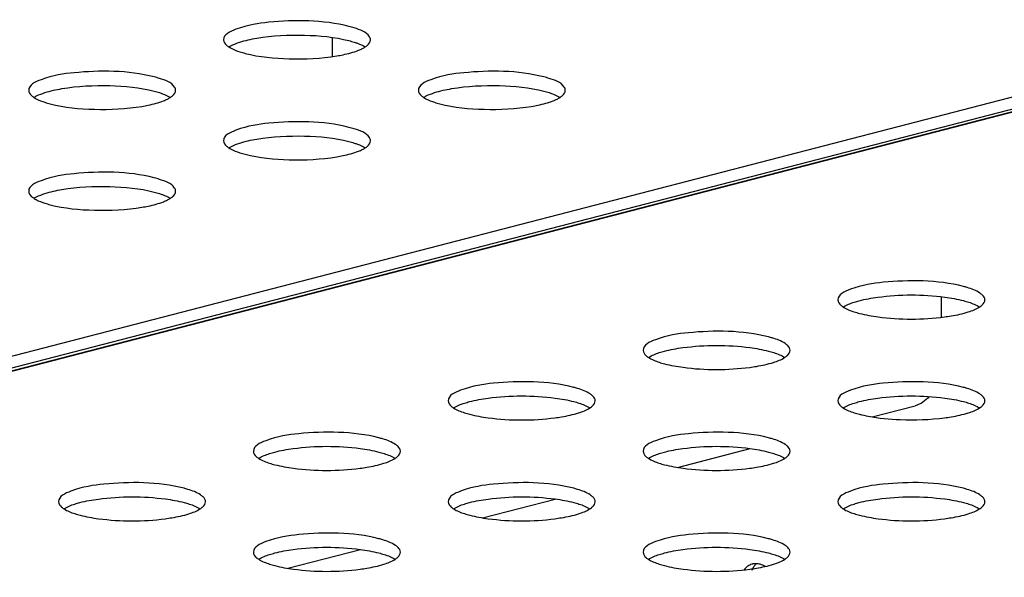
# Model space of a CAD drawing. Units: millimetres. Extents: x 0 to 420, y 0 to 297.
# Drawn here: x 319 to 323, y 107 to 109 of the extents above; entities that cross this region are included whole.
import ezdxf

# ---------------------------------------------------------------- set-up
doc = ezdxf.new("R2010")
doc.units = ezdxf.units.MM
doc.header["$LTSCALE"] = 23.1
doc.layers.get('0').update_dxf_attribs({"linetype": 'CONTINUOUS'})

msp = doc.modelspace()

# ---------------------------------------------------------------- linework, layer by layer
at = {"color": 9, "linetype": 'CONTINUOUS'}
for p, q in [((311.4306, 106.1532), (323.8757, 109.3742)), ((323.9842, 109.3461), (311.5391, 106.1251)), ((323.8993, 109.3359), (311.4542, 106.1149))]:
    msp.add_line(p, q, dxfattribs=at)
at = {"color": 7, "linetype": 'CONTINUOUS'}
for p, q in [((311.5385, 106.1272), (323.9758, 109.3462)), ((320.3261, 109.31), (320.3261, 109.2404)), ((322.5369, 108.3693), (322.5369, 108.2949)), ((322.2864, 107.9335), (322.4427, 107.9739)), ((321.5793, 107.7505), (321.843, 107.8187)), ((320.8722, 107.5675), (321.1359, 107.6357)), ((320.1651, 107.3845), (320.4288, 107.4527))]:
    msp.add_line(p, q, dxfattribs=at)
for centre, radius, start, end in [((322.5276, 108.0599), 0.3582, 73.1881, 75.5271), ((321.8205, 107.8769), 0.3582, 73.1881, 75.5271), ((321.1134, 107.6938), 0.3582, 73.1881, 75.5271), ((322.5276, 107.6938), 0.3582, 73.1881, 75.5271), ((320.4062, 107.5108), 0.3582, 73.1881, 75.5271), ((321.8205, 107.5108), 0.3582, 73.1881, 75.5271), ((319.6991, 107.3278), 0.3582, 73.1881, 75.5271), ((321.1134, 107.3278), 0.3582, 73.1881, 75.5271), ((322.5276, 107.3278), 0.3582, 73.1881, 75.5271), ((320.4062, 107.1448), 0.3582, 73.1881, 75.5271), ((321.8205, 107.1448), 0.3582, 73.1881, 75.5271), ((321.8632, 107.3508), 0.0502, 101.8775, 111.1154)]:
    msp.add_arc(centre, radius, start, end, dxfattribs=at)
for points, knots in [([(320.3873, 109.3498), (320.2934, 109.3741), (320.1447, 109.3733), (320.0041, 109.3534), (319.9321, 109.3207), (319.9321, 109.301)], [0, 0, 0, 0, 0.615929, 0.874913, 1, 1, 1, 1]), ([(320.4654, 109.301), (320.4654, 109.305), (320.4552, 109.3298), (320.4267, 109.3377), (320.4066, 109.3442)], [0, 0, 0, 0, 0.1615, 1, 1, 1, 1]), ([(320.0527, 109.3072), (320.1098, 109.3169), (320.2223, 109.3221), (320.3349, 109.3118), (320.3873, 109.2983)], [0, 0, 0, 0, 0.51689, 1, 1, 1, 1]), ([(319.9321, 109.301), (319.9321, 109.2936), (319.9397, 109.2833), (319.9485, 109.2771), (319.9514, 109.2752)], [0, 0, 0, 0, 0.681677, 1, 1, 1, 1]), ([(319.9514, 109.2753), (319.9529, 109.2762), (319.956, 109.2781), (319.9591, 109.2798), (319.9608, 109.2806)], [0, 0, 0, 0, 0.483519, 1, 1, 1, 1]), ([(319.9514, 109.2752), (319.954, 109.2736), (319.9665, 109.2664), (319.9801, 109.2612), (319.991, 109.2577)], [0, 0, 0, 0, 0.213274, 1, 1, 1, 1]), ([(320.4065, 109.2927), (320.4105, 109.2915), (320.4241, 109.2867), (320.4375, 109.2808), (320.4462, 109.2752)], [0, 0, 0, 0, 0.286595, 1, 1, 1, 1]), ([(320.4358, 109.2694), (320.4376, 109.2703), (320.4411, 109.2721), (320.4445, 109.2742), (320.4461, 109.2752)], [0, 0, 0, 0, 0.517925, 1, 1, 1, 1]), ([(320.4461, 109.2752), (320.449, 109.2771), (320.4578, 109.2833), (320.4654, 109.2935), (320.4654, 109.301)], [0, 0, 0, 0, 0.318294, 1, 1, 1, 1]), ([(320.0102, 109.2522), (320.0623, 109.2387), (320.1743, 109.2284), (320.2862, 109.2335), (320.3431, 109.243)], [0, 0, 0, 0, 0.482544, 1, 1, 1, 1]), ([(320.3431, 109.243), (320.3507, 109.2442), (320.3773, 109.2492), (320.4038, 109.256), (320.4218, 109.2632)], [0, 0, 0, 0, 0.283218, 1, 1, 1, 1]), ([(320.4218, 109.2632), (320.4243, 109.2641), (320.429, 109.2661), (320.4336, 109.2683), (320.4358, 109.2694)], [0, 0, 0, 0, 0.517399, 1, 1, 1, 1]), ([(319.6802, 109.1668), (319.5863, 109.1911), (319.4376, 109.1903), (319.2969, 109.1704), (319.225, 109.1377), (319.225, 109.118)], [0, 0, 0, 0, 0.615929, 0.874913, 1, 1, 1, 1]), ([(321.0944, 109.1668), (321.0005, 109.1911), (320.8518, 109.1903), (320.7112, 109.1704), (320.6392, 109.1377), (320.6392, 109.118)], [0, 0, 0, 0, 0.615929, 0.874913, 1, 1, 1, 1]), ([(319.3455, 109.1242), (319.4027, 109.1339), (319.5152, 109.1391), (319.6278, 109.1288), (319.6802, 109.1153)], [0, 0, 0, 0, 0.51689, 1, 1, 1, 1]), ([(319.7583, 109.118), (319.7583, 109.122), (319.748, 109.1468), (319.7196, 109.1547), (319.6995, 109.1612)], [0, 0, 0, 0, 0.1615, 1, 1, 1, 1]), ([(320.7598, 109.1242), (320.8169, 109.1339), (320.9294, 109.1391), (321.042, 109.1288), (321.0944, 109.1153)], [0, 0, 0, 0, 0.51689, 1, 1, 1, 1]), ([(321.1725, 109.118), (321.1725, 109.122), (321.1623, 109.1468), (321.1338, 109.1547), (321.1137, 109.1612)], [0, 0, 0, 0, 0.1615, 1, 1, 1, 1]), ([(319.225, 109.118), (319.225, 109.1105), (319.2326, 109.1003), (319.2414, 109.0941), (319.2443, 109.0922)], [0, 0, 0, 0, 0.681677, 1, 1, 1, 1]), ([(319.2443, 109.0923), (319.2458, 109.0932), (319.2489, 109.095), (319.252, 109.0967), (319.2537, 109.0976)], [0, 0, 0, 0, 0.483519, 1, 1, 1, 1]), ([(319.6994, 109.1097), (319.7034, 109.1085), (319.717, 109.1037), (319.7304, 109.0978), (319.7391, 109.0922)], [0, 0, 0, 0, 0.286595, 1, 1, 1, 1]), ([(319.739, 109.0922), (319.7419, 109.0941), (319.7507, 109.1003), (319.7583, 109.1105), (319.7583, 109.118)], [0, 0, 0, 0, 0.318294, 1, 1, 1, 1]), ([(320.6392, 109.118), (320.6392, 109.1105), (320.6468, 109.1003), (320.6556, 109.0941), (320.6585, 109.0922)], [0, 0, 0, 0, 0.681677, 1, 1, 1, 1]), ([(320.6586, 109.0923), (320.66, 109.0932), (320.6631, 109.095), (320.6662, 109.0967), (320.6679, 109.0976)], [0, 0, 0, 0, 0.483519, 1, 1, 1, 1]), ([(321.1136, 109.1097), (321.1176, 109.1085), (321.1312, 109.1037), (321.1446, 109.0978), (321.1533, 109.0922)], [0, 0, 0, 0, 0.286595, 1, 1, 1, 1]), ([(321.1532, 109.0922), (321.1561, 109.0941), (321.1649, 109.1003), (321.1725, 109.1105), (321.1725, 109.118)], [0, 0, 0, 0, 0.318294, 1, 1, 1, 1]), ([(319.2443, 109.0922), (319.2469, 109.0905), (319.2594, 109.0834), (319.273, 109.0782), (319.2839, 109.0747)], [0, 0, 0, 0, 0.213274, 1, 1, 1, 1]), ([(319.3031, 109.0692), (319.3552, 109.0557), (319.4672, 109.0454), (319.5791, 109.0505), (319.636, 109.0599)], [0, 0, 0, 0, 0.482544, 1, 1, 1, 1]), ([(319.636, 109.0599), (319.6436, 109.0612), (319.6702, 109.0662), (319.6966, 109.073), (319.7147, 109.0802)], [0, 0, 0, 0, 0.283218, 1, 1, 1, 1]), ([(319.7147, 109.0802), (319.7172, 109.0811), (319.7219, 109.0831), (319.7265, 109.0853), (319.7287, 109.0864)], [0, 0, 0, 0, 0.517399, 1, 1, 1, 1]), ([(319.7287, 109.0864), (319.7305, 109.0873), (319.734, 109.0891), (319.7374, 109.0911), (319.739, 109.0922)], [0, 0, 0, 0, 0.517925, 1, 1, 1, 1]), ([(320.6585, 109.0922), (320.6611, 109.0905), (320.6736, 109.0834), (320.6873, 109.0782), (320.6981, 109.0747)], [0, 0, 0, 0, 0.213274, 1, 1, 1, 1]), ([(320.7173, 109.0692), (320.7694, 109.0557), (320.8814, 109.0454), (320.9933, 109.0505), (321.0502, 109.0599)], [0, 0, 0, 0, 0.482544, 1, 1, 1, 1]), ([(321.0502, 109.0599), (321.0578, 109.0612), (321.0844, 109.0662), (321.1109, 109.073), (321.1289, 109.0802)], [0, 0, 0, 0, 0.283218, 1, 1, 1, 1]), ([(321.1289, 109.0802), (321.1314, 109.0811), (321.1361, 109.0831), (321.1407, 109.0853), (321.1429, 109.0864)], [0, 0, 0, 0, 0.517399, 1, 1, 1, 1]), ([(321.1429, 109.0864), (321.1447, 109.0873), (321.1482, 109.0891), (321.1516, 109.0911), (321.1532, 109.0922)], [0, 0, 0, 0, 0.517925, 1, 1, 1, 1]), ([(320.3873, 108.9838), (320.2934, 109.0081), (320.1447, 109.0073), (320.0041, 108.9874), (319.9321, 108.9547), (319.9321, 108.935)], [0, 0, 0, 0, 0.615929, 0.874913, 1, 1, 1, 1]), ([(320.0527, 108.9412), (320.1098, 108.9509), (320.2223, 108.956), (320.3349, 108.9458), (320.3873, 108.9323)], [0, 0, 0, 0, 0.51689, 1, 1, 1, 1]), ([(320.4654, 108.9349), (320.4654, 108.939), (320.4552, 108.9638), (320.4267, 108.9717), (320.4066, 108.9782)], [0, 0, 0, 0, 0.1615, 1, 1, 1, 1]), ([(319.9321, 108.935), (319.9321, 108.9275), (319.9397, 108.9173), (319.9485, 108.9111), (319.9514, 108.9092)], [0, 0, 0, 0, 0.681677, 1, 1, 1, 1]), ([(319.9514, 108.9092), (319.9529, 108.9102), (319.956, 108.912), (319.9591, 108.9137), (319.9608, 108.9146)], [0, 0, 0, 0, 0.483519, 1, 1, 1, 1]), ([(320.4065, 108.9267), (320.4105, 108.9254), (320.4241, 108.9207), (320.4375, 108.9148), (320.4462, 108.9092)], [0, 0, 0, 0, 0.286595, 1, 1, 1, 1]), ([(320.4461, 108.9092), (320.449, 108.911), (320.4578, 108.9172), (320.4654, 108.9275), (320.4654, 108.9349)], [0, 0, 0, 0, 0.318294, 1, 1, 1, 1]), ([(319.9514, 108.9092), (319.954, 108.9075), (319.9665, 108.9003), (319.9801, 108.8952), (319.991, 108.8917)], [0, 0, 0, 0, 0.213274, 1, 1, 1, 1]), ([(320.0102, 108.8862), (320.0623, 108.8727), (320.1743, 108.8624), (320.2862, 108.8674), (320.3431, 108.8769)], [0, 0, 0, 0, 0.482544, 1, 1, 1, 1]), ([(320.3431, 108.8769), (320.3507, 108.8782), (320.3773, 108.8832), (320.4038, 108.89), (320.4218, 108.8971)], [0, 0, 0, 0, 0.283218, 1, 1, 1, 1]), ([(320.4218, 108.8971), (320.4243, 108.8981), (320.429, 108.9001), (320.4336, 108.9022), (320.4358, 108.9033)], [0, 0, 0, 0, 0.517399, 1, 1, 1, 1]), ([(320.4358, 108.9033), (320.4376, 108.9043), (320.4411, 108.9061), (320.4445, 108.9081), (320.4461, 108.9092)], [0, 0, 0, 0, 0.517925, 1, 1, 1, 1]), ([(319.6802, 108.8008), (319.5863, 108.8251), (319.4376, 108.8243), (319.2969, 108.8044), (319.225, 108.7717), (319.225, 108.752)], [0, 0, 0, 0, 0.615929, 0.874913, 1, 1, 1, 1]), ([(319.7583, 108.7519), (319.7583, 108.756), (319.748, 108.7807), (319.7196, 108.7887), (319.6995, 108.7952)], [0, 0, 0, 0, 0.1615, 1, 1, 1, 1]), ([(319.225, 108.752), (319.225, 108.7445), (319.2326, 108.7343), (319.2414, 108.7281), (319.2443, 108.7262)], [0, 0, 0, 0, 0.681677, 1, 1, 1, 1]), ([(319.3455, 108.7582), (319.4027, 108.7679), (319.5152, 108.773), (319.6278, 108.7628), (319.6802, 108.7492)], [0, 0, 0, 0, 0.51689, 1, 1, 1, 1]), ([(319.6994, 108.7437), (319.7034, 108.7424), (319.717, 108.7377), (319.7304, 108.7318), (319.7391, 108.7262)], [0, 0, 0, 0, 0.286595, 1, 1, 1, 1]), ([(319.739, 108.7261), (319.7419, 108.728), (319.7507, 108.7342), (319.7583, 108.7445), (319.7583, 108.7519)], [0, 0, 0, 0, 0.318294, 1, 1, 1, 1]), ([(319.2443, 108.7262), (319.2458, 108.7272), (319.2489, 108.729), (319.252, 108.7307), (319.2537, 108.7316)], [0, 0, 0, 0, 0.483519, 1, 1, 1, 1]), ([(319.2443, 108.7262), (319.2469, 108.7245), (319.2594, 108.7173), (319.273, 108.7122), (319.2839, 108.7087)], [0, 0, 0, 0, 0.213274, 1, 1, 1, 1]), ([(319.3031, 108.7031), (319.3552, 108.6897), (319.4672, 108.6794), (319.5791, 108.6844), (319.636, 108.6939)], [0, 0, 0, 0, 0.482544, 1, 1, 1, 1]), ([(319.636, 108.6939), (319.6436, 108.6952), (319.6702, 108.7001), (319.6966, 108.707), (319.7147, 108.7141)], [0, 0, 0, 0, 0.283218, 1, 1, 1, 1]), ([(319.7147, 108.7141), (319.7172, 108.7151), (319.7219, 108.7171), (319.7265, 108.7192), (319.7287, 108.7203)], [0, 0, 0, 0, 0.517399, 1, 1, 1, 1]), ([(319.7287, 108.7203), (319.7305, 108.7212), (319.734, 108.7231), (319.7374, 108.7251), (319.739, 108.7261)], [0, 0, 0, 0, 0.517925, 1, 1, 1, 1]), ([(322.6171, 108.4067), (322.5232, 108.431), (322.3745, 108.4302), (322.2338, 108.4103), (322.1619, 108.3776), (322.1619, 108.3579)], [0, 0, 0, 0, 0.615929, 0.874913, 1, 1, 1, 1]), ([(322.3063, 108.3677), (322.3866, 108.3784), (322.4922, 108.3787), (322.5948, 108.3609), (322.6171, 108.3552)], [0, 0, 0, 0, 0.778898, 1, 1, 1, 1]), ([(322.6866, 108.3752), (322.6838, 108.378), (322.6672, 108.3908), (322.6472, 108.3979), (322.6312, 108.4027)], [0, 0, 0, 0, 0.190511, 1, 1, 1, 1]), ([(322.1619, 108.3579), (322.1619, 108.3504), (322.1695, 108.3402), (322.1782, 108.334), (322.1811, 108.3321)], [0, 0, 0, 0, 0.681677, 1, 1, 1, 1]), ([(322.2207, 108.3496), (322.2268, 108.3516), (322.2549, 108.3596), (322.2838, 108.3647), (322.3063, 108.3677)], [0, 0, 0, 0, 0.220393, 1, 1, 1, 1]), ([(322.24, 108.3091), (322.2621, 108.3033), (322.364, 108.2856), (322.4689, 108.2858), (322.5488, 108.2963)], [0, 0, 0, 0, 0.220917, 1, 1, 1, 1]), ([(322.5488, 108.2963), (322.5568, 108.2973), (322.5859, 108.3016), (322.6147, 108.3078), (322.635, 108.3142)], [0, 0, 0, 0, 0.277099, 1, 1, 1, 1]), ([(322.6758, 108.3321), (322.6777, 108.3332), (322.6811, 108.3356), (322.6842, 108.3383), (322.6857, 108.3396)], [0, 0, 0, 0, 0.525005, 1, 1, 1, 1]), ([(321.91, 108.2237), (321.8161, 108.248), (321.6674, 108.2472), (321.5267, 108.2273), (321.4548, 108.1946), (321.4548, 108.1749)], [0, 0, 0, 0, 0.615929, 0.874913, 1, 1, 1, 1]), ([(321.9795, 108.1922), (321.9767, 108.195), (321.9601, 108.2077), (321.9401, 108.2148), (321.924, 108.2197)], [0, 0, 0, 0, 0.190511, 1, 1, 1, 1]), ([(321.4548, 108.1749), (321.4547, 108.1674), (321.4623, 108.1572), (321.4711, 108.151), (321.474, 108.1491)], [0, 0, 0, 0, 0.681677, 1, 1, 1, 1]), ([(321.5136, 108.1666), (321.5197, 108.1686), (321.5478, 108.1766), (321.5767, 108.1817), (321.5992, 108.1847)], [0, 0, 0, 0, 0.220393, 1, 1, 1, 1]), ([(321.5992, 108.1847), (321.6795, 108.1954), (321.7851, 108.1957), (321.8877, 108.1779), (321.91, 108.1721)], [0, 0, 0, 0, 0.778898, 1, 1, 1, 1]), ([(321.8417, 108.1133), (321.8497, 108.1143), (321.8788, 108.1186), (321.9076, 108.1248), (321.9279, 108.1312)], [0, 0, 0, 0, 0.277099, 1, 1, 1, 1]), ([(321.9687, 108.149), (321.9706, 108.1502), (321.974, 108.1526), (321.9771, 108.1553), (321.9786, 108.1566)], [0, 0, 0, 0, 0.525005, 1, 1, 1, 1]), ([(321.5328, 108.126), (321.5549, 108.1203), (321.6569, 108.1026), (321.7618, 108.1028), (321.8417, 108.1133)], [0, 0, 0, 0, 0.220917, 1, 1, 1, 1]), ([(321.2029, 108.0406), (321.109, 108.0649), (320.9603, 108.0642), (320.8196, 108.0442), (320.7477, 108.0116), (320.7476, 107.9919)], [0, 0, 0, 0, 0.615929, 0.874913, 1, 1, 1, 1]), ([(322.6171, 108.0406), (322.5232, 108.0649), (322.3745, 108.0642), (322.2338, 108.0442), (322.1619, 108.0116), (322.1619, 107.9919)], [0, 0, 0, 0, 0.615929, 0.874913, 1, 1, 1, 1]), ([(321.2724, 108.0092), (321.2696, 108.012), (321.253, 108.0247), (321.233, 108.0318), (321.2169, 108.0367)], [0, 0, 0, 0, 0.190511, 1, 1, 1, 1]), ([(322.6866, 108.0092), (322.6838, 108.012), (322.6672, 108.0247), (322.6472, 108.0318), (322.6312, 108.0367)], [0, 0, 0, 0, 0.190511, 1, 1, 1, 1]), ([(320.7476, 107.9919), (320.7476, 107.9844), (320.7552, 107.9742), (320.764, 107.968), (320.7669, 107.9661)], [0, 0, 0, 0, 0.681677, 1, 1, 1, 1]), ([(320.8065, 107.9836), (320.8126, 107.9855), (320.8407, 107.9936), (320.8696, 107.9987), (320.8921, 108.0017)], [0, 0, 0, 0, 0.220393, 1, 1, 1, 1]), ([(320.8921, 108.0017), (320.9724, 108.0124), (321.078, 108.0126), (321.1806, 107.9949), (321.2029, 107.9891)], [0, 0, 0, 0, 0.778898, 1, 1, 1, 1]), ([(322.1619, 107.9919), (322.1619, 107.9844), (322.1695, 107.9742), (322.1782, 107.968), (322.1811, 107.9661)], [0, 0, 0, 0, 0.681677, 1, 1, 1, 1]), ([(322.2207, 107.9836), (322.2268, 107.9855), (322.2549, 107.9936), (322.2838, 107.9987), (322.3063, 108.0017)], [0, 0, 0, 0, 0.220393, 1, 1, 1, 1]), ([(322.3063, 108.0017), (322.3866, 108.0124), (322.4922, 108.0126), (322.5948, 107.9949), (322.6171, 107.9891)], [0, 0, 0, 0, 0.778898, 1, 1, 1, 1]), ([(321.2616, 107.966), (321.2635, 107.9672), (321.2669, 107.9696), (321.27, 107.9722), (321.2715, 107.9736)], [0, 0, 0, 0, 0.525005, 1, 1, 1, 1]), ([(322.6758, 107.966), (322.6777, 107.9672), (322.6811, 107.9696), (322.6842, 107.9722), (322.6857, 107.9736)], [0, 0, 0, 0, 0.525005, 1, 1, 1, 1]), ([(320.8257, 107.943), (320.8478, 107.9373), (320.9498, 107.9196), (321.0547, 107.9198), (321.1346, 107.9302)], [0, 0, 0, 0, 0.220917, 1, 1, 1, 1]), ([(321.1346, 107.9302), (321.1426, 107.9313), (321.1717, 107.9356), (321.2005, 107.9418), (321.2208, 107.9482)], [0, 0, 0, 0, 0.277099, 1, 1, 1, 1]), ([(322.24, 107.943), (322.2505, 107.9403), (322.2991, 107.9298), (322.3489, 107.9252), (322.3877, 107.9236)], [0, 0, 0, 0, 0.219477, 1, 1, 1, 1]), ([(322.5488, 107.9302), (322.5568, 107.9313), (322.5859, 107.9356), (322.6147, 107.9418), (322.635, 107.9482)], [0, 0, 0, 0, 0.277099, 1, 1, 1, 1]), ([(320.4958, 107.8576), (320.4019, 107.8819), (320.2531, 107.8812), (320.1125, 107.8612), (320.0406, 107.8285), (320.0405, 107.8088)], [0, 0, 0, 0, 0.615929, 0.874913, 1, 1, 1, 1]), ([(321.91, 107.8576), (321.8161, 107.8819), (321.6674, 107.8812), (321.5267, 107.8612), (321.4548, 107.8285), (321.4548, 107.8088)], [0, 0, 0, 0, 0.615929, 0.874913, 1, 1, 1, 1]), ([(320.5653, 107.8262), (320.5625, 107.829), (320.5459, 107.8417), (320.5259, 107.8488), (320.5098, 107.8537)], [0, 0, 0, 0, 0.190511, 1, 1, 1, 1]), ([(321.9795, 107.8262), (321.9767, 107.829), (321.9601, 107.8417), (321.9401, 107.8488), (321.924, 107.8537)], [0, 0, 0, 0, 0.190511, 1, 1, 1, 1]), ([(320.0405, 107.8088), (320.0405, 107.8014), (320.0481, 107.7911), (320.0569, 107.7849), (320.0598, 107.7831)], [0, 0, 0, 0, 0.681677, 1, 1, 1, 1]), ([(320.0994, 107.8006), (320.1055, 107.8025), (320.1336, 107.8106), (320.1625, 107.8156), (320.185, 107.8187)], [0, 0, 0, 0, 0.220393, 1, 1, 1, 1]), ([(320.185, 107.8187), (320.2653, 107.8294), (320.3709, 107.8296), (320.4735, 107.8119), (320.4958, 107.8061)], [0, 0, 0, 0, 0.778898, 1, 1, 1, 1]), ([(321.4548, 107.8088), (321.4547, 107.8014), (321.4623, 107.7911), (321.4711, 107.7849), (321.474, 107.7831)], [0, 0, 0, 0, 0.681677, 1, 1, 1, 1]), ([(321.5136, 107.8006), (321.5197, 107.8025), (321.5478, 107.8106), (321.5767, 107.8156), (321.5992, 107.8187)], [0, 0, 0, 0, 0.220393, 1, 1, 1, 1]), ([(321.5992, 107.8187), (321.6795, 107.8294), (321.7851, 107.8296), (321.8877, 107.8119), (321.91, 107.8061)], [0, 0, 0, 0, 0.778898, 1, 1, 1, 1]), ([(320.5545, 107.783), (320.5563, 107.7842), (320.5597, 107.7866), (320.5629, 107.7892), (320.5644, 107.7906)], [0, 0, 0, 0, 0.525005, 1, 1, 1, 1]), ([(321.9687, 107.783), (321.9706, 107.7842), (321.974, 107.7866), (321.9771, 107.7892), (321.9786, 107.7906)], [0, 0, 0, 0, 0.525005, 1, 1, 1, 1]), ([(320.1186, 107.76), (320.1407, 107.7543), (320.2427, 107.7366), (320.3476, 107.7368), (320.4275, 107.7472)], [0, 0, 0, 0, 0.220917, 1, 1, 1, 1]), ([(320.4275, 107.7472), (320.4355, 107.7483), (320.4646, 107.7526), (320.4934, 107.7587), (320.5137, 107.7652)], [0, 0, 0, 0, 0.277099, 1, 1, 1, 1]), ([(321.5328, 107.76), (321.5549, 107.7543), (321.6569, 107.7366), (321.7618, 107.7368), (321.8417, 107.7472)], [0, 0, 0, 0, 0.220917, 1, 1, 1, 1]), ([(321.8417, 107.7472), (321.8497, 107.7483), (321.8788, 107.7526), (321.9076, 107.7587), (321.9279, 107.7652)], [0, 0, 0, 0, 0.277099, 1, 1, 1, 1]), ([(319.7887, 107.6746), (319.6948, 107.6989), (319.546, 107.6982), (319.4054, 107.6782), (319.3335, 107.6455), (319.3334, 107.6258)], [0, 0, 0, 0, 0.615929, 0.874913, 1, 1, 1, 1]), ([(319.8582, 107.6432), (319.8554, 107.646), (319.8388, 107.6587), (319.8188, 107.6658), (319.8027, 107.6707)], [0, 0, 0, 0, 0.190511, 1, 1, 1, 1]), ([(321.2029, 107.6746), (321.109, 107.6989), (320.9603, 107.6982), (320.8196, 107.6782), (320.7477, 107.6455), (320.7476, 107.6258)], [0, 0, 0, 0, 0.615929, 0.874913, 1, 1, 1, 1]), ([(321.2724, 107.6432), (321.2696, 107.646), (321.253, 107.6587), (321.233, 107.6658), (321.2169, 107.6707)], [0, 0, 0, 0, 0.190511, 1, 1, 1, 1]), ([(322.6171, 107.6746), (322.5232, 107.6989), (322.3745, 107.6982), (322.2338, 107.6782), (322.1619, 107.6455), (322.1619, 107.6258)], [0, 0, 0, 0, 0.615929, 0.874913, 1, 1, 1, 1]), ([(322.6866, 107.6432), (322.6838, 107.646), (322.6672, 107.6587), (322.6472, 107.6658), (322.6312, 107.6707)], [0, 0, 0, 0, 0.190511, 1, 1, 1, 1]), ([(319.3923, 107.6175), (319.3984, 107.6195), (319.4265, 107.6276), (319.4553, 107.6326), (319.4779, 107.6356)], [0, 0, 0, 0, 0.220393, 1, 1, 1, 1]), ([(319.4779, 107.6356), (319.5582, 107.6464), (319.6638, 107.6466), (319.7664, 107.6289), (319.7887, 107.6231)], [0, 0, 0, 0, 0.778898, 1, 1, 1, 1]), ([(320.8065, 107.6175), (320.8126, 107.6195), (320.8407, 107.6276), (320.8696, 107.6326), (320.8921, 107.6356)], [0, 0, 0, 0, 0.220393, 1, 1, 1, 1]), ([(320.8921, 107.6356), (320.9724, 107.6464), (321.078, 107.6466), (321.1806, 107.6289), (321.2029, 107.6231)], [0, 0, 0, 0, 0.778898, 1, 1, 1, 1]), ([(322.2207, 107.6175), (322.2268, 107.6195), (322.2549, 107.6276), (322.2838, 107.6326), (322.3063, 107.6356)], [0, 0, 0, 0, 0.220393, 1, 1, 1, 1]), ([(322.3063, 107.6356), (322.3866, 107.6464), (322.4922, 107.6466), (322.5948, 107.6289), (322.6171, 107.6231)], [0, 0, 0, 0, 0.778898, 1, 1, 1, 1]), ([(319.3334, 107.6258), (319.3334, 107.6184), (319.341, 107.6081), (319.3498, 107.6019), (319.3527, 107.6)], [0, 0, 0, 0, 0.681677, 1, 1, 1, 1]), ([(319.8474, 107.6), (319.8492, 107.6012), (319.8526, 107.6035), (319.8558, 107.6062), (319.8573, 107.6076)], [0, 0, 0, 0, 0.525005, 1, 1, 1, 1]), ([(320.7476, 107.6258), (320.7476, 107.6184), (320.7552, 107.6081), (320.764, 107.6019), (320.7669, 107.6)], [0, 0, 0, 0, 0.681677, 1, 1, 1, 1]), ([(321.2616, 107.6), (321.2635, 107.6012), (321.2669, 107.6035), (321.27, 107.6062), (321.2715, 107.6076)], [0, 0, 0, 0, 0.525005, 1, 1, 1, 1]), ([(322.1619, 107.6258), (322.1619, 107.6184), (322.1695, 107.6081), (322.1782, 107.6019), (322.1811, 107.6)], [0, 0, 0, 0, 0.681677, 1, 1, 1, 1]), ([(322.6758, 107.6), (322.6777, 107.6012), (322.6811, 107.6035), (322.6842, 107.6062), (322.6857, 107.6076)], [0, 0, 0, 0, 0.525005, 1, 1, 1, 1]), ([(319.4115, 107.577), (319.4336, 107.5713), (319.5356, 107.5536), (319.6405, 107.5538), (319.7203, 107.5642)], [0, 0, 0, 0, 0.220917, 1, 1, 1, 1]), ([(319.7203, 107.5642), (319.7284, 107.5653), (319.7575, 107.5696), (319.7863, 107.5757), (319.8066, 107.5821)], [0, 0, 0, 0, 0.277099, 1, 1, 1, 1]), ([(320.8257, 107.577), (320.8478, 107.5713), (320.9498, 107.5536), (321.0547, 107.5538), (321.1346, 107.5642)], [0, 0, 0, 0, 0.220917, 1, 1, 1, 1]), ([(321.1346, 107.5642), (321.1426, 107.5653), (321.1717, 107.5696), (321.2005, 107.5757), (321.2208, 107.5821)], [0, 0, 0, 0, 0.277099, 1, 1, 1, 1]), ([(322.24, 107.577), (322.2621, 107.5713), (322.364, 107.5536), (322.4689, 107.5538), (322.5488, 107.5642)], [0, 0, 0, 0, 0.220917, 1, 1, 1, 1]), ([(322.5488, 107.5642), (322.5568, 107.5653), (322.5859, 107.5696), (322.6147, 107.5757), (322.635, 107.5821)], [0, 0, 0, 0, 0.277099, 1, 1, 1, 1]), ([(320.4958, 107.4916), (320.4019, 107.5159), (320.2531, 107.5151), (320.1125, 107.4952), (320.0406, 107.4625), (320.0405, 107.4428)], [0, 0, 0, 0, 0.615929, 0.874913, 1, 1, 1, 1]), ([(320.5653, 107.4602), (320.5625, 107.463), (320.5459, 107.4757), (320.5259, 107.4828), (320.5098, 107.4877)], [0, 0, 0, 0, 0.190511, 1, 1, 1, 1]), ([(321.91, 107.4916), (321.8161, 107.5159), (321.6674, 107.5151), (321.5267, 107.4952), (321.4548, 107.4625), (321.4548, 107.4428)], [0, 0, 0, 0, 0.615929, 0.874913, 1, 1, 1, 1]), ([(321.9795, 107.4602), (321.9767, 107.463), (321.9601, 107.4757), (321.9401, 107.4828), (321.924, 107.4877)], [0, 0, 0, 0, 0.190511, 1, 1, 1, 1]), ([(320.0994, 107.4345), (320.1055, 107.4365), (320.1336, 107.4445), (320.1625, 107.4496), (320.185, 107.4526)], [0, 0, 0, 0, 0.220393, 1, 1, 1, 1]), ([(320.185, 107.4526), (320.2653, 107.4633), (320.3709, 107.4636), (320.4735, 107.4458), (320.4958, 107.4401)], [0, 0, 0, 0, 0.778898, 1, 1, 1, 1]), ([(321.5136, 107.4345), (321.5197, 107.4365), (321.5478, 107.4445), (321.5767, 107.4496), (321.5992, 107.4526)], [0, 0, 0, 0, 0.220393, 1, 1, 1, 1]), ([(321.5992, 107.4526), (321.6795, 107.4633), (321.7851, 107.4636), (321.8877, 107.4458), (321.91, 107.4401)], [0, 0, 0, 0, 0.778898, 1, 1, 1, 1]), ([(320.0405, 107.4428), (320.0405, 107.4354), (320.0481, 107.4251), (320.0569, 107.4189), (320.0598, 107.417)], [0, 0, 0, 0, 0.681677, 1, 1, 1, 1]), ([(320.5545, 107.417), (320.5563, 107.4182), (320.5597, 107.4205), (320.5629, 107.4232), (320.5644, 107.4245)], [0, 0, 0, 0, 0.525005, 1, 1, 1, 1]), ([(321.4548, 107.4428), (321.4547, 107.4354), (321.4623, 107.4251), (321.4711, 107.4189), (321.474, 107.417)], [0, 0, 0, 0, 0.681677, 1, 1, 1, 1]), ([(321.9687, 107.417), (321.9706, 107.4182), (321.974, 107.4205), (321.9771, 107.4232), (321.9786, 107.4245)], [0, 0, 0, 0, 0.525005, 1, 1, 1, 1]), ([(320.1186, 107.394), (320.1407, 107.3883), (320.2427, 107.3706), (320.3476, 107.3708), (320.4275, 107.3812)], [0, 0, 0, 0, 0.220917, 1, 1, 1, 1]), ([(320.4275, 107.3812), (320.4355, 107.3823), (320.4646, 107.3866), (320.4934, 107.3927), (320.5137, 107.3991)], [0, 0, 0, 0, 0.277099, 1, 1, 1, 1]), ([(321.5328, 107.394), (321.5549, 107.3883), (321.6569, 107.3706), (321.7618, 107.3708), (321.8417, 107.3812)], [0, 0, 0, 0, 0.220917, 1, 1, 1, 1]), ([(321.8451, 107.3977), (321.8405, 107.3959), (321.8316, 107.3908), (321.8245, 107.3833), (321.8214, 107.3792)], [0, 0, 0, 0, 0.488214, 1, 1, 1, 1]), ([(321.8417, 107.3812), (321.8497, 107.3823), (321.8788, 107.3866), (321.9076, 107.3927), (321.9279, 107.3991)], [0, 0, 0, 0, 0.277099, 1, 1, 1, 1]), ([(321.8501, 107.3782), (321.852, 107.3826), (321.8563, 107.3908), (321.8622, 107.398), (321.8654, 107.4011)], [0, 0, 0, 0, 0.516998, 1, 1, 1, 1]), ([(321.8655, 107.4011), (321.8634, 107.4012), (321.8591, 107.401), (321.8549, 107.4004), (321.8529, 107.4)], [0, 0, 0, 0, 0.504747, 1, 1, 1, 1]), ([(321.8801, 107.3989), (321.8777, 107.3996), (321.8728, 107.4006), (321.8679, 107.401), (321.8655, 107.4011)], [0, 0, 0, 0, 0.508336, 1, 1, 1, 1]), ([(321.898, 107.3916), (321.8951, 107.3932), (321.8893, 107.396), (321.8831, 107.3981), (321.8801, 107.3989)], [0, 0, 0, 0, 0.51179, 1, 1, 1, 1])]:
    msp.add_open_spline(points, degree=3, knots=knots, dxfattribs=at)
for points in [[(320.4066, 109.3442), (320.4002, 109.3463), (320.3938, 109.3481), (320.3873, 109.3498)], [(319.991, 109.2927), (320.0111, 109.2992), (320.0318, 109.3037), (320.0527, 109.3072)], [(319.9608, 109.2806), (319.9704, 109.2855), (319.9806, 109.2894), (319.991, 109.2927)], [(320.3873, 109.2983), (320.3938, 109.2966), (320.4002, 109.2948), (320.4065, 109.2927)], [(319.991, 109.2577), (319.9973, 109.2557), (320.0037, 109.2539), (320.0102, 109.2522)], [(319.6995, 109.1612), (319.6931, 109.1633), (319.6867, 109.1651), (319.6802, 109.1668)], [(321.1137, 109.1612), (321.1073, 109.1633), (321.1009, 109.1651), (321.0944, 109.1668)], [(319.2537, 109.0976), (319.2633, 109.1025), (319.2735, 109.1064), (319.2839, 109.1097)], [(319.2839, 109.1097), (319.304, 109.1162), (319.3247, 109.1207), (319.3455, 109.1242)], [(319.6802, 109.1153), (319.6867, 109.1136), (319.6931, 109.1118), (319.6994, 109.1097)], [(320.6679, 109.0976), (320.6775, 109.1025), (320.6877, 109.1064), (320.6981, 109.1097)], [(320.6981, 109.1097), (320.7182, 109.1162), (320.7389, 109.1207), (320.7598, 109.1242)], [(321.0944, 109.1153), (321.1009, 109.1136), (321.1073, 109.1118), (321.1136, 109.1097)], [(319.2839, 109.0747), (319.2902, 109.0727), (319.2966, 109.0708), (319.3031, 109.0692)], [(320.6981, 109.0747), (320.7044, 109.0727), (320.7109, 109.0708), (320.7173, 109.0692)], [(320.4066, 108.9782), (320.4002, 108.9803), (320.3938, 108.9821), (320.3873, 108.9838)], [(319.9608, 108.9146), (319.9704, 108.9195), (319.9806, 108.9234), (319.991, 108.9267)], [(319.991, 108.9267), (320.0111, 108.9332), (320.0318, 108.9376), (320.0527, 108.9412)], [(320.3873, 108.9323), (320.3938, 108.9306), (320.4002, 108.9288), (320.4065, 108.9267)], [(319.991, 108.8917), (319.9973, 108.8897), (320.0037, 108.8878), (320.0102, 108.8862)], [(319.6995, 108.7952), (319.6931, 108.7972), (319.6867, 108.7991), (319.6802, 108.8008)], [(319.2537, 108.7316), (319.2633, 108.7365), (319.2735, 108.7404), (319.2839, 108.7437)], [(319.2839, 108.7437), (319.304, 108.7502), (319.3247, 108.7546), (319.3455, 108.7582)], [(319.6802, 108.7492), (319.6867, 108.7476), (319.6931, 108.7457), (319.6994, 108.7437)], [(319.2839, 108.7087), (319.2902, 108.7067), (319.2966, 108.7048), (319.3031, 108.7031)], [(322.1812, 108.3321), (322.1933, 108.3399), (322.207, 108.3452), (322.2207, 108.3496)], [(322.6171, 108.3552), (322.6235, 108.3535), (322.6299, 108.3517), (322.6363, 108.3496)], [(322.6363, 108.3496), (322.65, 108.3452), (322.6638, 108.3399), (322.6759, 108.3321)], [(322.6857, 108.3396), (322.6907, 108.3443), (322.6952, 108.351), (322.6952, 108.3578)], [(322.6952, 108.3578), (322.6952, 108.3643), (322.6912, 108.3707), (322.6866, 108.3752)], [(322.1811, 108.3321), (322.1933, 108.3243), (322.207, 108.319), (322.2207, 108.3146)], [(322.2207, 108.3146), (322.2271, 108.3126), (322.2335, 108.3107), (322.24, 108.3091)], [(322.635, 108.3142), (322.6492, 108.3187), (322.6633, 108.324), (322.6758, 108.3321)], [(321.4741, 108.1491), (321.4862, 108.1569), (321.4999, 108.1622), (321.5136, 108.1666)], [(321.91, 108.1721), (321.9164, 108.1705), (321.9228, 108.1686), (321.9292, 108.1666)], [(321.9292, 108.1666), (321.9429, 108.1622), (321.9567, 108.1569), (321.9688, 108.1491)], [(321.9786, 108.1566), (321.9836, 108.1613), (321.9881, 108.168), (321.9881, 108.1748)], [(321.9881, 108.1748), (321.9881, 108.1813), (321.9841, 108.1877), (321.9795, 108.1922)], [(321.474, 108.1491), (321.4862, 108.1413), (321.4999, 108.136), (321.5136, 108.1316)], [(321.5136, 108.1316), (321.52, 108.1296), (321.5264, 108.1277), (321.5328, 108.126)], [(321.9279, 108.1312), (321.942, 108.1357), (321.9562, 108.141), (321.9687, 108.149)], [(321.2029, 107.9891), (321.2093, 107.9875), (321.2157, 107.9856), (321.2221, 107.9836)], [(321.2715, 107.9736), (321.2765, 107.9783), (321.2809, 107.985), (321.281, 107.9918)], [(321.281, 107.9918), (321.281, 107.9983), (321.277, 108.0047), (321.2724, 108.0092)], [(322.4932, 108.007), (322.4798, 107.992), (322.4622, 107.979), (322.4427, 107.9739)], [(322.6171, 107.9891), (322.6235, 107.9875), (322.6299, 107.9856), (322.6363, 107.9836)], [(322.6857, 107.9736), (322.6907, 107.9783), (322.6952, 107.985), (322.6952, 107.9918)], [(322.6952, 107.9918), (322.6952, 107.9983), (322.6912, 108.0047), (322.6866, 108.0092)], [(320.7669, 107.9661), (320.779, 107.9583), (320.7928, 107.953), (320.8065, 107.9486)], [(320.767, 107.9661), (320.7791, 107.9739), (320.7928, 107.9792), (320.8065, 107.9836)], [(321.2208, 107.9482), (321.2349, 107.9527), (321.2491, 107.958), (321.2616, 107.966)], [(321.2221, 107.9836), (321.2358, 107.9792), (321.2496, 107.9739), (321.2617, 107.9661)], [(322.1811, 107.9661), (322.1933, 107.9583), (322.207, 107.953), (322.2207, 107.9486)], [(322.1812, 107.9661), (322.1933, 107.9739), (322.207, 107.9792), (322.2207, 107.9836)], [(322.635, 107.9482), (322.6492, 107.9527), (322.6633, 107.958), (322.6758, 107.966)], [(322.6363, 107.9836), (322.65, 107.9792), (322.6638, 107.9739), (322.6759, 107.9661)], [(320.8065, 107.9486), (320.8129, 107.9465), (320.8193, 107.9447), (320.8257, 107.943)], [(322.2207, 107.9486), (322.2271, 107.9465), (322.2335, 107.9447), (322.24, 107.943)], [(322.3877, 107.9236), (322.4414, 107.9215), (322.4955, 107.9233), (322.5488, 107.9302)], [(320.5644, 107.7906), (320.5693, 107.7953), (320.5738, 107.802), (320.5739, 107.8088)], [(320.5739, 107.8088), (320.5739, 107.8153), (320.5699, 107.8216), (320.5653, 107.8262)], [(321.9786, 107.7906), (321.9836, 107.7953), (321.9881, 107.802), (321.9881, 107.8088)], [(321.9881, 107.8088), (321.9881, 107.8153), (321.9841, 107.8216), (321.9795, 107.8262)], [(320.0598, 107.7831), (320.0719, 107.7753), (320.0857, 107.77), (320.0994, 107.7656)], [(320.0599, 107.7831), (320.072, 107.7909), (320.0857, 107.7961), (320.0994, 107.8006)], [(320.4958, 107.8061), (320.5022, 107.8044), (320.5086, 107.8026), (320.5149, 107.8006)], [(320.5137, 107.7652), (320.5278, 107.7696), (320.542, 107.775), (320.5545, 107.783)], [(320.5149, 107.8006), (320.5287, 107.7961), (320.5425, 107.7909), (320.5546, 107.7831)], [(321.474, 107.7831), (321.4862, 107.7753), (321.4999, 107.77), (321.5136, 107.7656)], [(321.4741, 107.7831), (321.4862, 107.7909), (321.4999, 107.7961), (321.5136, 107.8006)], [(321.91, 107.8061), (321.9164, 107.8044), (321.9228, 107.8026), (321.9292, 107.8006)], [(321.9279, 107.7652), (321.942, 107.7696), (321.9562, 107.775), (321.9687, 107.783)], [(321.9292, 107.8006), (321.9429, 107.7961), (321.9567, 107.7909), (321.9688, 107.7831)], [(320.0994, 107.7656), (320.1057, 107.7635), (320.1122, 107.7617), (320.1186, 107.76)], [(321.5136, 107.7656), (321.52, 107.7635), (321.5264, 107.7617), (321.5328, 107.76)], [(319.8667, 107.6258), (319.8668, 107.6323), (319.8628, 107.6386), (319.8582, 107.6432)], [(321.281, 107.6258), (321.281, 107.6323), (321.277, 107.6386), (321.2724, 107.6432)], [(322.6952, 107.6258), (322.6952, 107.6323), (322.6912, 107.6386), (322.6866, 107.6432)], [(319.3527, 107.6), (319.3648, 107.5922), (319.3786, 107.587), (319.3923, 107.5826)], [(319.3528, 107.6001), (319.3649, 107.6079), (319.3786, 107.6131), (319.3923, 107.6175)], [(319.7887, 107.6231), (319.7951, 107.6214), (319.8015, 107.6196), (319.8078, 107.6176)], [(319.8066, 107.5821), (319.8207, 107.5866), (319.8349, 107.592), (319.8474, 107.6)], [(319.8078, 107.6176), (319.8216, 107.6131), (319.8353, 107.6079), (319.8475, 107.6)], [(319.8573, 107.6076), (319.8622, 107.6123), (319.8667, 107.6189), (319.8667, 107.6258)], [(320.7669, 107.6), (320.779, 107.5922), (320.7928, 107.587), (320.8065, 107.5826)], [(320.767, 107.6001), (320.7791, 107.6079), (320.7928, 107.6131), (320.8065, 107.6175)], [(321.2029, 107.6231), (321.2093, 107.6214), (321.2157, 107.6196), (321.2221, 107.6176)], [(321.2208, 107.5821), (321.2349, 107.5866), (321.2491, 107.592), (321.2616, 107.6)], [(321.2221, 107.6176), (321.2358, 107.6131), (321.2496, 107.6079), (321.2617, 107.6)], [(321.2715, 107.6076), (321.2765, 107.6123), (321.2809, 107.6189), (321.281, 107.6258)], [(322.1811, 107.6), (322.1933, 107.5922), (322.207, 107.587), (322.2207, 107.5826)], [(322.1812, 107.6001), (322.1933, 107.6079), (322.207, 107.6131), (322.2207, 107.6175)], [(322.6171, 107.6231), (322.6235, 107.6214), (322.6299, 107.6196), (322.6363, 107.6176)], [(322.635, 107.5821), (322.6492, 107.5866), (322.6633, 107.592), (322.6758, 107.6)], [(322.6363, 107.6176), (322.65, 107.6131), (322.6638, 107.6079), (322.6759, 107.6)], [(322.6857, 107.6076), (322.6907, 107.6123), (322.6952, 107.6189), (322.6952, 107.6258)], [(319.3923, 107.5826), (319.3986, 107.5805), (319.4051, 107.5787), (319.4115, 107.577)], [(320.8065, 107.5826), (320.8129, 107.5805), (320.8193, 107.5787), (320.8257, 107.577)], [(322.2207, 107.5826), (322.2271, 107.5805), (322.2335, 107.5787), (322.24, 107.577)], [(320.5739, 107.4428), (320.5739, 107.4492), (320.5699, 107.4556), (320.5653, 107.4602)], [(321.9881, 107.4428), (321.9881, 107.4492), (321.9841, 107.4556), (321.9795, 107.4602)], [(320.0598, 107.417), (320.0719, 107.4092), (320.0857, 107.404), (320.0994, 107.3996)], [(320.0599, 107.4171), (320.072, 107.4249), (320.0857, 107.4301), (320.0994, 107.4345)], [(320.4958, 107.4401), (320.5022, 107.4384), (320.5086, 107.4366), (320.5149, 107.4346)], [(320.5137, 107.3991), (320.5278, 107.4036), (320.542, 107.409), (320.5545, 107.417)], [(320.5149, 107.4346), (320.5287, 107.4301), (320.5425, 107.4249), (320.5546, 107.417)], [(320.5644, 107.4245), (320.5693, 107.4292), (320.5738, 107.4359), (320.5739, 107.4428)], [(321.474, 107.417), (321.4862, 107.4092), (321.4999, 107.404), (321.5136, 107.3996)], [(321.4741, 107.4171), (321.4862, 107.4249), (321.4999, 107.4301), (321.5136, 107.4345)], [(321.91, 107.4401), (321.9164, 107.4384), (321.9228, 107.4366), (321.9292, 107.4346)], [(321.9279, 107.3991), (321.942, 107.4036), (321.9562, 107.409), (321.9687, 107.417)], [(321.9292, 107.4346), (321.9429, 107.4301), (321.9567, 107.4249), (321.9688, 107.417)], [(321.9786, 107.4245), (321.9836, 107.4292), (321.9881, 107.4359), (321.9881, 107.4428)], [(320.0994, 107.3996), (320.1057, 107.3975), (320.1122, 107.3957), (320.1186, 107.394)], [(321.5136, 107.3996), (321.52, 107.3975), (321.5264, 107.3957), (321.5328, 107.394)]]:
    msp.add_open_spline(points, degree=3, dxfattribs=at)

doc.saveas('drawing.dxf')
